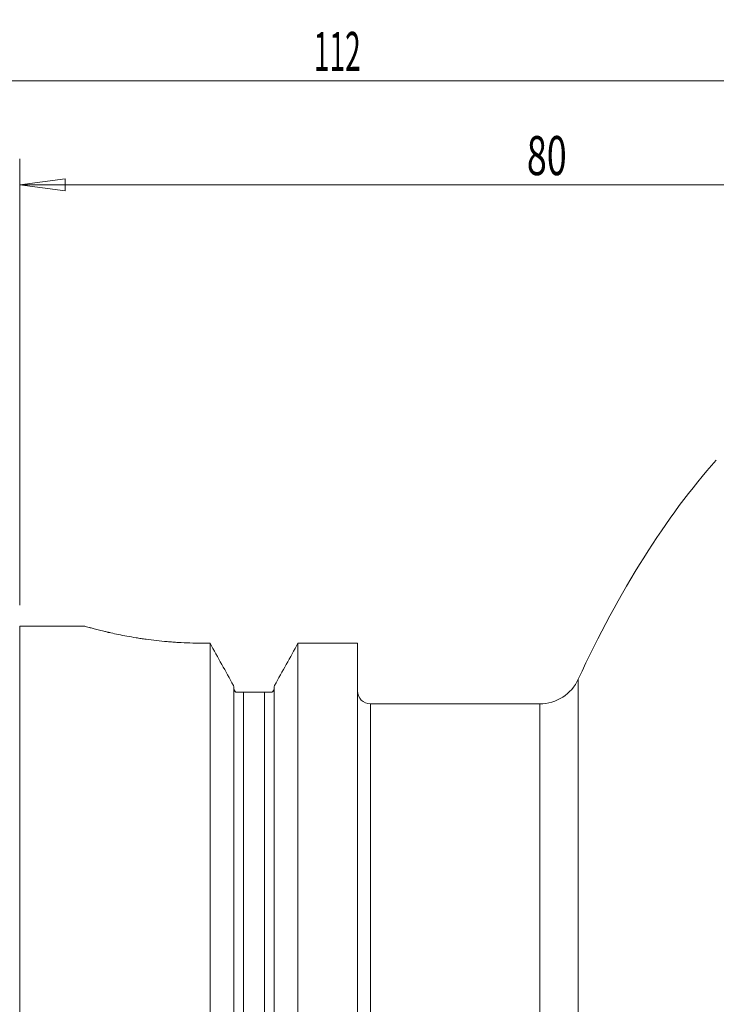
# Model space of a CAD drawing. Units: millimetres. Extents: x -55 to 106, y -74 to 78.
# Drawn here: x 0 to 54, y 2 to 78 of the extents above; entities that cross this region are included whole.
import ezdxf

# ---------------------------------------------------------------- set-up
doc = ezdxf.new("R2010")
doc.units = ezdxf.units.MM
doc.layers.get('0').update_dxf_attribs({"linetype": 'CONTINUOUS'})
for name, color, linetype in [('1', 4, 'CONTINUOUS'), ('2', 7, 'CONTINUOUS'), ('SK2', 7, 'CONTINUOUS')]:
    doc.layers.add(name, color=color, linetype=linetype)
doc.styles.add('iso_b_vert', font='simplex.shx')
doc.dimstyles.get("Standard").update_dxf_attribs({"dimtxt": 0.18, "dimasz": 0.18, "dimexe": 0.18, "dimexo": 0.0625, "dimgap": 0.09, "dimtad": 1, "dimzin": 0, "dimdsep": 52, "dimtxsty": 'Standard', "dimcen": 0.09, "dimadec": 0, "dimazin": 0, "dimtfac": 1, "dimtdec": 4, "dimtofl": 0, "dimtmove": 0, "dimatfit": 3, "dimfxl": 1, "dimtolj": 1, "dimtzin": 0, "dimarcsym": 0})

# ---------------------------------------------------------------- blocks, each defined once
blk = doc.blocks.new('DimnDraft3D1')
at = {"layer": '2', "lineweight": 13}
for p, q in [((0, 33.0875), (0, 67.356246)), ((80, 51.5875), (80, 67.356246)), ((0, 65.356246), (3.499998, 65.817029)), ((3.499998, 65.817029), (3.500002, 64.895462)), ((80, 65.356246), (76.499998, 65.817029)), ((76.500002, 64.895462), (76.499998, 65.817029)), ((0, 65.356246), (80, 65.356246)), ((0, 65.356246), (3.500002, 64.895462)), ((80, 65.356246), (76.500002, 64.895462))]:
    blk.add_line(p, q, dxfattribs=at)
at = {"layer": '2', "lineweight": 18, "insert": (38.957895, 66.106246), "char_height": 3, "attachment_point": 7, "line_spacing_factor": 1.084337, "style": 'iso_b_vert'}
blk.add_mtext('\\W0.6740;80', dxfattribs=at)
blk = doc.blocks.new('_CLOSED')
at = {"lineweight": -2}
for p, q in [((-1, 0.166667), (0, 0)), ((-1, 0.166667), (-1, -0.166667)), ((0, 0), (-1, -0.166667)), ((0, 0), (-1, 0))]:
    blk.add_line(p, q, dxfattribs=at)
blk = doc.blocks.new('DimnDraft3D2')
at = {"layer": 'SK2', "lineweight": 13}
for p, q in [((-32, 0.476956), (-32, 74.310158)), ((80, 50.476956), (80, 74.310158)), ((-32, 73.356246), (-31.046088, 73.481831)), ((80, 73.356246), (-32, 73.356246)), ((-32, 73.356246), (-31.046087, 73.230661)), ((-31.046088, 73.481831), (-31.046087, 73.230661)), ((80, 73.356246), (79.046087, 73.481831)), ((79.046088, 73.230661), (79.046087, 73.481831)), ((80, 73.356246), (79.046088, 73.230661))]:
    blk.add_line(p, q, dxfattribs=at)
at = {"layer": 'SK2', "lineweight": 18, "insert": (22.586842, 74.106246), "char_height": 3, "attachment_point": 7, "line_spacing_factor": 1.084337, "style": 'iso_b_vert'}
blk.add_mtext('\\W0.5296;112', dxfattribs=at)

msp = doc.modelspace()

# ---------------------------------------------------------------- linework, layer by layer
at = {"layer": '1', "lineweight": 18}
for p, q in [((4.95, 31.475), (0, 31.475)), ((0, 31.475), (0, -31.475)), ((13.95, 30.1608), (14.6225, 30.1608)), ((14.6225, 30.1608), (14.6225, -30.4413)), ((21.3775, 30.1608), (25.95, 30.1608)), ((21.3775, 30.1608), (21.3775, -30.4413)), ((25.95, 30.1608), (25.95, -30.4413)), ((16.4515, 26.8394), (16.4515, -27.153)), ((19.5485, 26.8394), (19.5485, -27.153)), ((17.2015, 26.4), (18.7985, 26.4)), ((39.9581, 25.5), (26.95, 25.5))]:
    msp.add_line(p, q, dxfattribs=at)
at = {"layer": '1', "lineweight": 13}
for p, q in [((42.9092, 27.3886), (42.9092, -27.3886)), ((17.2015, 26.4), (17.2015, -26.4073)), ((18.7985, 26.4), (18.7985, -26.4073)), ((26.95, -25.5), (26.95, 25.5)), ((39.9581, 25.5), (39.9581, -25.5))]:
    msp.add_line(p, q, dxfattribs=at)
at = {"layer": '1', "lineweight": 18, "extrusion": (0, 0, -1)}
msp.add_arc((-39.9581, 28.75), 3.25, 204.765481, 270, dxfattribs=at)
at = {"layer": '1', "lineweight": 18}
msp.add_ellipse((57.3127, 5.1491), major_axis=(12.6208, 46.8812), ratio=0.43564, start_param=0.712582, end_param=1.196948, dxfattribs=at)
at = {"layer": '1', "lineweight": 18, "extrusion": (0, 0, -1)}
msp.add_ellipse((26.95, 26.5), major_axis=(1, 0), ratio=1, start_param=1.5707963, end_param=3.1415927, dxfattribs=at)
at = {"layer": '1', "lineweight": 18}
for points, knots in [([(4.95, 31.475), (4.95, 31.475), (4.95, 31.475), (4.9502, 31.475), (4.9652, 31.4707), (5.0238, 31.454), (5.0674, 31.4416), (5.183, 31.4091), (5.255, 31.389), (5.3631, 31.3594), (5.3856, 31.3532), (5.4325, 31.3404), (5.4568, 31.3338), (5.5323, 31.3134), (5.5858, 31.2991), (5.7559, 31.2539), (5.8819, 31.221), (6.1588, 31.1506), (6.3097, 31.1131), (6.5549, 31.0541), (6.6397, 31.034), (6.7498, 31.0084), (6.772, 31.0032), (6.8169, 30.9928), (6.8395, 30.9876), (6.9078, 30.972), (6.954, 30.9616), (7.1878, 30.909), (7.3848, 30.8664), (7.7979, 30.7812), (8.014, 30.7386), (8.4659, 30.6546), (8.7015, 30.6131), (9.0087, 30.5629), (9.0708, 30.5529), (9.1956, 30.5332), (9.384, 30.504), (9.5757, 30.4761), (9.9635, 30.4221), (10.2281, 30.3884), (10.769, 30.3269), (11.0454, 30.2991), (11.4692, 30.2624), (11.6121, 30.251), (11.7926, 30.2379), (11.8288, 30.2353), (11.9013, 30.2303), (12.0101, 30.223), (12.119, 30.2163), (12.4826, 30.1951), (12.7745, 30.1823), (13.3606, 30.1652), (13.6547, 30.1608), (13.95, 30.1608)], [0, 0, 0, 0, 0.000205, 0.000205, 0.0626922, 0.0626922, 0.1251793, 0.1251793, 0.1876665, 0.1876665, 0.2032883, 0.2032883, 0.2189101, 0.2189101, 0.2501537, 0.2501537, 0.3126409, 0.3126409, 0.3751281, 0.3751281, 0.4063717, 0.4063717, 0.4141826, 0.4141826, 0.4219935, 0.4219935, 0.4376153, 0.4376153, 0.5001025, 0.5001025, 0.5625897, 0.5625897, 0.6250769, 0.6250769, 0.6406987, 0.6406987, 0.6563205, 0.6875641, 0.6875641, 0.7500512, 0.7500512, 0.8125384, 0.8125384, 0.843782, 0.843782, 0.8515929, 0.8515929, 0.8594038, 0.8750256, 0.8750256, 0.9375128, 0.9375128, 1, 1, 1, 1]), ([(16.6341, 26.4), (16.6196, 26.4), (16.6, 26.4086), (16.5688, 26.433), (16.5582, 26.4431), (16.5375, 26.4667), (16.5273, 26.4802), (16.508, 26.5112), (16.4989, 26.5287), (16.4828, 26.5666), (16.4757, 26.5872), (16.4639, 26.6319), (16.4592, 26.6559), (16.4531, 26.7056), (16.4515, 26.7315), (16.4515, 26.7585)], [0, 0, 0, 0, 0.25, 0.25, 0.375, 0.375, 0.5, 0.5, 0.625, 0.625, 0.75, 0.75, 0.875, 0.875, 1, 1, 1, 1]), ([(19.5485, 26.7585), (19.5485, 26.7314), (19.5469, 26.7055), (19.5407, 26.6558), (19.5361, 26.6318), (19.5243, 26.5872), (19.5172, 26.5666), (19.501, 26.5286), (19.4919, 26.5112), (19.4727, 26.4803), (19.4626, 26.4667), (19.4418, 26.443), (19.4311, 26.433), (19.4105, 26.4168), (19.4005, 26.4107), (19.3818, 26.4022), (19.3732, 26.4), (19.3659, 26.4)], [0, 0, 0, 0, 0.125, 0.125, 0.25, 0.25, 0.375, 0.375, 0.5, 0.5, 0.625, 0.625, 0.75, 0.75, 0.875, 0.875, 1, 1, 1, 1]), ([(16.6341, 26.4), (16.6577, 26.4), (16.6842, 26.4), (16.7298, 26.4), (16.746, 26.4), (16.7809, 26.4), (16.7996, 26.4), (16.8401, 26.4), (16.8618, 26.4), (16.9098, 26.4), (16.9359, 26.4), (16.9958, 26.4), (17.03, 26.4), (17.0891, 26.4), (17.1103, 26.4), (17.1546, 26.4), (17.1783, 26.4), (17.2015, 26.4)], [0, 0, 0, 0, 0.25, 0.25, 0.375, 0.375, 0.5, 0.5, 0.625, 0.625, 0.75, 0.75, 0.875, 0.875, 0.9375, 0.9375, 1, 1, 1, 1]), ([(18.7985, 26.4), (18.8101, 26.4), (18.8217, 26.4), (18.8447, 26.4), (18.8563, 26.4), (18.8896, 26.4), (18.9104, 26.4), (18.95, 26.4), (18.9683, 26.4), (19.0025, 26.4), (19.0184, 26.4), (19.0639, 26.4), (19.0905, 26.4), (19.1387, 26.4), (19.1605, 26.4), (19.2212, 26.4), (19.2556, 26.4), (19.3162, 26.4), (19.3425, 26.4), (19.3659, 26.4)], [0, 0, 0, 0, 0.03125, 0.03125, 0.0625, 0.0625, 0.125, 0.125, 0.1875, 0.1875, 0.25, 0.25, 0.375, 0.375, 0.5, 0.5, 0.75, 0.75, 1, 1, 1, 1])]:
    msp.add_open_spline(points, degree=3, knots=knots, dxfattribs=at)
for points in [[(14.6225, 30.1608), (15.2232, 29.0751), (15.8218, 27.9883), (16.4177, 26.9)], [(19.5823, 26.9), (20.1782, 27.9883), (20.7768, 29.0751), (21.3775, 30.1608)], [(16.4515, 26.8394), (16.4401, 26.8594), (16.4288, 26.8796), (16.4177, 26.9)], [(19.5823, 26.9), (19.5712, 26.8796), (19.5599, 26.8594), (19.5485, 26.8394)]]:
    msp.add_open_spline(points, degree=3, dxfattribs=at)

# ---------------------------------------------------------------- dimensions: what is measured, and where the dimension line sits
at = {"layer": '2', "lineweight": 13}
dim = msp.add_linear_dim(base=(80, 65.3562), p1=(0, 33.0875), p2=(80, 51.5875), dimstyle='Standard', override={"dimtxt": 3, "dimasz": 3.5, "dimexe": 2, "dimexo": 1.5875, "dimgap": 1.5, "dimtad": 1, "dimtih": 0, "dimdec": 2, "dimzin": 8, "dimpost": '<>', "dimtxsty": 'iso_b_vert', "dimblk1": 'CLOSED', "dimblk2": 'CLOSED', "dimsah": 1, "dimclrd": 2, "dimclre": 2, "dimclrt": 7, "dimtm": -0.005, "dimtdec": 3, "dimtofl": 1, "dimtmove": 0}, dxfattribs=at)
dim.commit()
dim.dimension.update_dxf_attribs({"geometry": 'DimnDraft3D1', "text_midpoint": (41.7921, 65.3562)})
at = {"layer": 'SK2', "lineweight": 13}
dim = msp.add_linear_dim(base=(-32, 73.3562), p1=(80, 50.477), p2=(-32, 0.477), dimstyle='Standard', override={"dimtxt": 3, "dimasz": 0.953912, "dimexe": 0.953912, "dimexo": 0.476956, "dimgap": 1.5, "dimtad": 1, "dimtih": 0, "dimdec": 3, "dimzin": 8, "dimpost": '<>', "dimtxsty": 'iso_b_vert', "dimblk1": 'CLOSED', "dimblk2": 'CLOSED', "dimsah": 1, "dimclrd": 2, "dimclre": 2, "dimclrt": 7, "dimtm": -0.005, "dimtdec": 3, "dimtofl": 1, "dimtmove": 0}, dxfattribs=at)
dim.commit()
dim.dimension.update_dxf_attribs({"geometry": 'DimnDraft3D2', "text_midpoint": (26.1632, 73.3562)})

doc.saveas('drawing.dxf')
